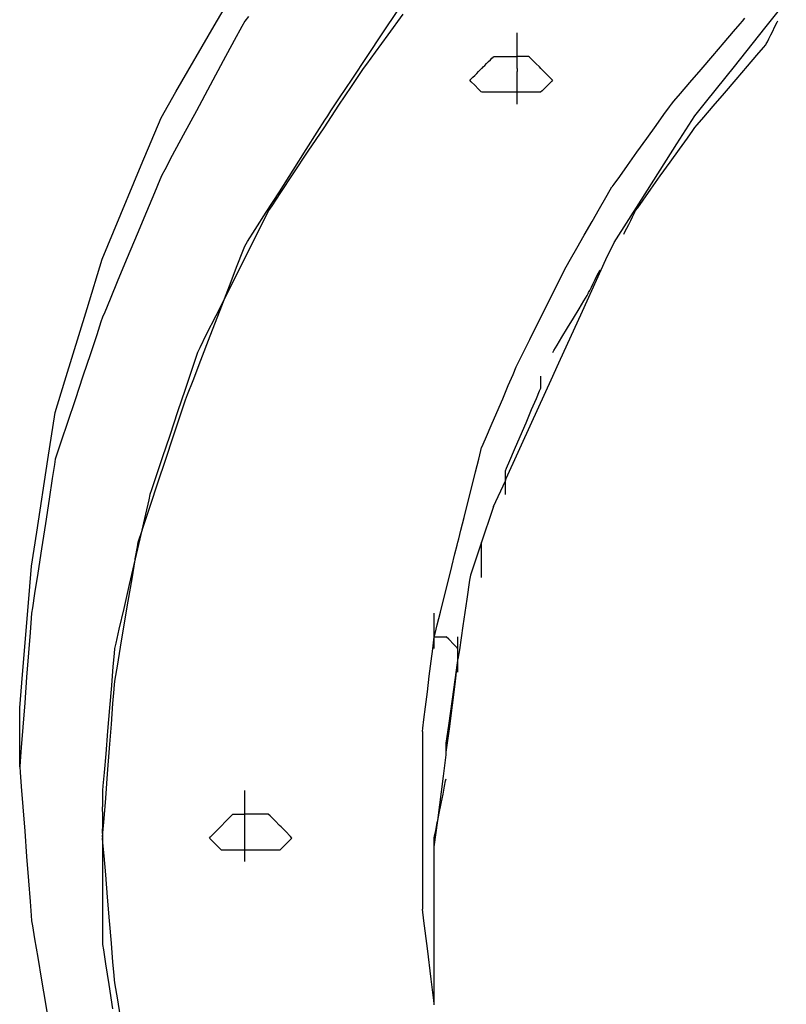
# Model space of a CAD drawing. Extents: x -9320 to 7972, y -5916 to 4429.
# Drawn here: x -5850 to -5759, y -423 to -306 of the extents above; entities that cross this region are included whole.
import ezdxf

# ---------------------------------------------------------------- set-up
doc = ezdxf.new("R2010")
doc.units = 0
doc.layers.get('0').update_dxf_attribs({"linetype": 'CONTINUOUS'})

msp = doc.modelspace()

# ---------------------------------------------------------------- linework, layer by layer
for p, q in [((-5826.7, -306.62), (-5823.27, -300.74)), ((-5761.3, -306.88), (-5758.77, -303.71)), ((-5806.67, -307.45), (-5804.9, -304.79)), ((-5804.32, -305.22), (-5806.1, -307.66)), ((-5823.08, -306.04), (-5823.41, -306.67)), ((-5822.64, -305.51), (-5823.08, -306.04)), ((-5764.3, -306.38), (-5765.08, -307.28)), ((-5764.01, -306.04), (-5764.3, -306.38)), ((-5763.72, -305.7), (-5764.01, -306.04)), ((-5760.16, -306.77), (-5759.97, -306.4)), ((-5759.97, -306.4), (-5759.84, -306.14)), ((-5759.84, -306.14), (-5759.79, -306.04)), ((-5831.27, -314.46), (-5826.7, -306.62)), ((-5823.41, -306.67), (-5824.32, -308.35)), ((-5808.54, -310.26), (-5806.67, -307.45)), ((-5790.73, -307.59), (-5790.73, -307.45)), ((-5790.73, -307.98), (-5790.73, -307.59)), ((-5765.08, -307.28), (-5766.2, -308.59)), ((-5764.94, -311.43), (-5761.3, -306.88)), ((-5760.61, -307.68), (-5760.38, -307.22)), ((-5760.38, -307.22), (-5760.16, -306.77)), ((-5824.32, -308.35), (-5825.63, -310.78)), ((-5806.1, -307.66), (-5807.59, -309.72)), ((-5790.73, -308.54), (-5790.73, -307.98)), ((-5790.73, -309.21), (-5790.73, -308.54)), ((-5766.2, -308.59), (-5767.53, -310.15)), ((-5761.2, -308.86), (-5761.15, -308.76)), ((-5761.15, -308.76), (-5761.02, -308.5)), ((-5761.02, -308.5), (-5760.83, -308.13)), ((-5760.83, -308.13), (-5760.61, -307.68)), ((-5807.59, -309.72), (-5808.63, -311.14)), ((-5790.73, -309.91), (-5790.73, -309.21)), ((-5790.73, -310.26), (-5790.73, -309.91)), ((-5762.26, -310.1), (-5761.49, -309.19)), ((-5761.49, -309.19), (-5761.2, -308.86)), ((-5825.63, -310.78), (-5827.18, -313.67)), ((-5810.31, -312.92), (-5808.54, -310.26)), ((-5808.63, -311.14), (-5809.01, -311.67)), ((-5794.58, -311.3), (-5794.36, -311.08)), ((-5794.36, -311.08), (-5794.13, -310.85)), ((-5794.13, -310.85), (-5793.91, -310.63)), ((-5793.91, -310.63), (-5793.72, -310.44)), ((-5793.72, -310.44), (-5793.59, -310.31)), ((-5793.59, -310.31), (-5793.54, -310.26)), ((-5793.54, -310.26), (-5793.44, -310.26)), ((-5793.44, -310.26), (-5793.19, -310.26)), ((-5793.19, -310.26), (-5792.81, -310.26)), ((-5792.81, -310.26), (-5792.37, -310.26)), ((-5792.37, -310.26), (-5791.9, -310.26)), ((-5791.9, -310.26), (-5791.46, -310.26)), ((-5791.46, -310.26), (-5791.08, -310.26)), ((-5791.08, -310.26), (-5790.82, -310.26)), ((-5790.82, -310.26), (-5790.73, -310.26)), ((-5790.55, -310.26), (-5790.73, -310.26)), ((-5790.73, -310.41), (-5790.73, -310.26)), ((-5790.73, -310.57), (-5790.73, -310.41)), ((-5790.73, -310.79), (-5790.73, -310.57)), ((-5790.73, -311.14), (-5790.73, -310.79)), ((-5790.73, -311.36), (-5790.73, -311.14)), ((-5790.14, -310.26), (-5790.55, -310.26)), ((-5789.69, -310.26), (-5790.14, -310.26)), ((-5789.37, -310.26), (-5789.69, -310.26)), ((-5789.27, -310.31), (-5789.37, -310.26)), ((-5788.96, -310.63), (-5789.27, -310.31)), ((-5788.5, -311.08), (-5788.96, -310.63)), ((-5788.09, -311.49), (-5788.5, -311.08)), ((-5767.53, -310.15), (-5768.93, -311.78)), ((-5763.39, -311.41), (-5762.26, -310.1)), ((-5809.4, -312.25), (-5810.43, -313.8)), ((-5809.01, -311.67), (-5809.4, -312.25)), ((-5795.77, -312.49), (-5795.53, -312.25)), ((-5795.53, -312.25), (-5795.31, -312.03)), ((-5795.31, -312.03), (-5795.13, -311.85)), ((-5795.13, -311.85), (-5795, -311.72)), ((-5795, -311.72), (-5794.95, -311.67)), ((-5794.95, -311.67), (-5794.9, -311.62)), ((-5794.9, -311.62), (-5794.77, -311.49)), ((-5794.77, -311.49), (-5794.58, -311.3)), ((-5790.73, -311.52), (-5790.73, -311.36)), ((-5790.73, -311.67), (-5790.73, -311.52)), ((-5790.73, -311.67), (-5790.73, -311.81)), ((-5790.73, -311.81), (-5790.73, -312.02)), ((-5790.73, -312.72), (-5790.73, -312.02)), ((-5787.92, -311.67), (-5788.09, -311.49)), ((-5787.92, -311.67), (-5787.61, -311.97)), ((-5787.61, -311.97), (-5787, -312.58)), ((-5768.93, -311.78), (-5770.26, -313.34)), ((-5768.22, -315.52), (-5764.94, -311.43)), ((-5764.72, -312.96), (-5763.39, -311.41)), ((-5811.81, -315.16), (-5810.31, -312.92)), ((-5796.35, -313.07), (-5796.31, -313.03)), ((-5796.18, -313.25), (-5796.35, -313.07)), ((-5796.31, -313.03), (-5796.18, -312.9)), ((-5796.18, -312.9), (-5795.99, -312.71)), ((-5795.77, -313.66), (-5796.18, -313.25)), ((-5795.99, -312.71), (-5795.77, -312.49)), ((-5790.73, -312.76), (-5790.73, -312.72)), ((-5790.73, -313.39), (-5790.73, -312.76)), ((-5790.73, -313.95), (-5790.73, -313.39)), ((-5786.66, -313.22), (-5787.21, -313.78)), ((-5787, -312.58), (-5786.55, -313.04)), ((-5786.55, -313.04), (-5786.66, -313.22)), ((-5770.26, -313.34), (-5771.38, -314.65)), ((-5766.12, -314.6), (-5764.72, -312.96)), ((-5833.02, -317.52), (-5831.27, -314.46)), ((-5827.18, -313.67), (-5828.82, -316.7)), ((-5810.43, -313.8), (-5811.93, -316.04)), ((-5795.31, -314.12), (-5795.77, -313.66)), ((-5795, -314.43), (-5795.31, -314.12)), ((-5794.9, -314.48), (-5795, -314.43)), ((-5794.58, -314.48), (-5794.9, -314.48)), ((-5794.13, -314.48), (-5794.58, -314.48)), ((-5793.72, -314.48), (-5794.13, -314.48)), ((-5793.54, -314.48), (-5793.72, -314.48)), ((-5793.19, -314.48), (-5793.54, -314.48)), ((-5792.37, -314.48), (-5793.19, -314.48)), ((-5791.46, -314.48), (-5792.37, -314.48)), ((-5790.82, -314.48), (-5791.46, -314.48)), ((-5790.73, -314.48), (-5790.82, -314.48)), ((-5790.73, -314.13), (-5790.73, -313.95)), ((-5790.73, -314.34), (-5790.73, -314.13)), ((-5790.73, -314.48), (-5790.73, -314.34)), ((-5790.68, -314.48), (-5790.73, -314.48)), ((-5790.73, -315.36), (-5790.73, -314.48)), ((-5790.36, -314.48), (-5790.68, -314.48)), ((-5789.91, -314.48), (-5790.36, -314.48)), ((-5789.5, -314.48), (-5789.91, -314.48)), ((-5789.32, -314.48), (-5789.5, -314.48)), ((-5789.02, -314.48), (-5789.32, -314.48)), ((-5788.41, -314.48), (-5789.02, -314.48)), ((-5787.95, -314.48), (-5788.41, -314.48)), ((-5787.77, -314.33), (-5787.95, -314.48)), ((-5787.21, -313.78), (-5787.77, -314.33)), ((-5771.38, -314.65), (-5772.16, -315.55)), ((-5767.45, -316.15), (-5766.12, -314.6)), ((-5812.85, -316.72), (-5811.81, -315.16)), ((-5790.73, -315.89), (-5790.73, -315.36)), ((-5772.16, -315.55), (-5772.45, -315.89)), ((-5769.64, -317.29), (-5768.22, -315.52)), ((-5828.82, -316.7), (-5830.37, -319.59)), ((-5811.93, -316.04), (-5813.7, -318.71)), ((-5813.23, -317.29), (-5812.85, -316.72)), ((-5772.69, -316.23), (-5773.34, -317.13)), ((-5772.45, -315.89), (-5772.69, -316.23)), ((-5768.57, -317.46), (-5767.45, -316.15)), ((-5835.37, -323.17), (-5833.02, -317.52)), ((-5814.47, -319.25), (-5813.57, -317.82)), ((-5813.57, -317.82), (-5813.23, -317.29)), ((-5773.34, -317.13), (-5774.27, -318.44)), ((-5771.76, -320.64), (-5769.64, -317.29)), ((-5769.35, -318.36), (-5768.57, -317.46)), ((-5815.78, -321.31), (-5814.47, -319.25)), ((-5813.7, -318.71), (-5815.57, -321.51)), ((-5774.27, -318.44), (-5775.38, -319.99)), ((-5770.52, -319.94), (-5769.88, -319.04)), ((-5769.88, -319.04), (-5769.64, -318.7)), ((-5769.64, -318.7), (-5769.35, -318.36)), ((-5830.37, -319.59), (-5831.68, -322.02)), ((-5775.38, -319.99), (-5776.55, -321.63)), ((-5771.46, -321.25), (-5770.52, -319.94)), ((-5815.57, -321.51), (-5817.35, -324.17)), ((-5817.34, -323.75), (-5815.78, -321.31)), ((-5776.55, -321.63), (-5777.65, -323.18)), ((-5776.01, -327.32), (-5771.76, -320.64)), ((-5772.57, -322.81), (-5771.46, -321.25)), ((-5831.68, -322.02), (-5832.58, -323.7)), ((-5773.73, -324.44), (-5772.57, -322.81)), ((-5838.66, -331.07), (-5835.37, -323.17)), ((-5832.58, -323.7), (-5832.92, -324.33)), ((-5818.97, -326.31), (-5817.34, -323.75)), ((-5777.65, -323.18), (-5778.59, -324.49)), ((-5833.16, -324.91), (-5833.81, -326.46)), ((-5832.92, -324.33), (-5833.16, -324.91)), ((-5817.35, -324.17), (-5818.84, -326.42)), ((-5778.59, -324.49), (-5779.24, -325.4)), ((-5774.84, -325.99), (-5773.73, -324.44)), ((-5820.52, -328.75), (-5818.97, -326.31)), ((-5780.19, -326.98), (-5779.67, -326.07)), ((-5779.67, -326.07), (-5779.48, -325.73)), ((-5779.24, -325.4), (-5779.48, -325.73)), ((-5775.78, -327.3), (-5774.84, -325.99)), ((-5833.81, -326.46), (-5834.75, -328.7)), ((-5818.84, -326.42), (-5819.88, -327.97)), ((-5780.94, -328.29), (-5780.19, -326.98)), ((-5779.2, -332.33), (-5776.01, -327.32)), ((-5776.42, -328.21), (-5775.78, -327.3)), ((-5834.75, -328.7), (-5835.85, -331.36)), ((-5820.26, -328.55), (-5820.55, -329.12)), ((-5819.88, -327.97), (-5820.26, -328.55)), ((-5781.82, -329.84), (-5780.94, -328.29)), ((-5776.84, -328.9), (-5776.71, -328.64)), ((-5776.71, -328.64), (-5776.66, -328.55)), ((-5776.66, -328.55), (-5776.42, -328.21)), ((-5821.83, -330.81), (-5820.52, -328.75)), ((-5820.55, -329.12), (-5821.33, -330.68)), ((-5782.76, -331.47), (-5781.82, -329.84)), ((-5777.48, -330.19), (-5777.25, -329.72)), ((-5777.25, -329.72), (-5777.03, -329.28)), ((-5777.03, -329.28), (-5776.84, -328.9)), ((-5822.74, -332.23), (-5821.83, -330.81)), ((-5821.33, -330.68), (-5822.45, -332.92)), ((-5778.02, -331.26), (-5777.89, -331)), ((-5777.89, -331), (-5777.71, -330.63)), ((-5777.71, -330.63), (-5777.48, -330.19)), ((-5840, -334.33), (-5838.66, -331.07)), ((-5835.85, -331.36), (-5837.02, -334.17)), ((-5783.64, -333.03), (-5782.76, -331.47)), ((-5778.07, -331.36), (-5778.02, -331.26)), ((-5822.45, -332.92), (-5823.78, -335.58)), ((-5823.32, -333.39), (-5823.08, -332.77)), ((-5823.08, -332.77), (-5822.74, -332.23)), ((-5784.39, -334.34), (-5783.64, -333.03)), ((-5780.21, -334.37), (-5779.2, -332.33)), ((-5841.8, -340.18), (-5840, -334.33)), ((-5837.02, -334.17), (-5838.13, -336.83)), ((-5823.96, -335.07), (-5823.32, -333.39)), ((-5784.91, -335.24), (-5784.39, -334.34)), ((-5782.99, -340.5), (-5780.21, -334.37)), ((-5823.78, -335.58), (-5825.18, -338.39)), ((-5824.9, -337.51), (-5823.96, -335.07)), ((-5785.1, -335.58), (-5785.3, -335.96)), ((-5785.1, -335.58), (-5784.91, -335.24)), ((-5781.06, -335.93), (-5780.93, -335.67)), ((-5780.93, -335.67), (-5780.88, -335.58)), ((-5838.13, -336.83), (-5839.07, -339.07)), ((-5785.3, -335.96), (-5785.81, -337)), ((-5781.7, -337.22), (-5781.47, -336.75)), ((-5781.47, -336.75), (-5781.25, -336.31)), ((-5781.25, -336.31), (-5781.06, -335.93)), ((-5826.01, -340.39), (-5824.9, -337.51)), ((-5785.81, -337), (-5786.56, -338.5)), ((-5782.24, -338.29), (-5782.11, -338.04)), ((-5782.11, -338.04), (-5781.92, -337.66)), ((-5781.92, -337.66), (-5781.7, -337.22)), ((-5839.07, -339.07), (-5839.71, -340.63)), ((-5825.18, -338.39), (-5826.52, -341.05)), ((-5786.56, -338.5), (-5787.45, -340.27)), ((-5782.82, -339.28), (-5782.43, -338.63)), ((-5782.43, -338.63), (-5782.29, -338.39)), ((-5782.29, -338.39), (-5782.24, -338.29)), ((-5844.45, -348.79), (-5841.8, -340.18)), ((-5827.18, -343.42), (-5826.01, -340.39)), ((-5787.45, -340.27), (-5788.38, -342.14)), ((-5784.05, -341.32), (-5783.38, -340.21)), ((-5783.38, -340.21), (-5782.82, -339.28)), ((-5839.95, -341.2), (-5840.15, -341.78)), ((-5839.71, -340.63), (-5839.95, -341.2)), ((-5826.52, -341.05), (-5827.64, -343.29)), ((-5785.78, -346.63), (-5782.99, -340.5)), ((-5784.75, -342.49), (-5784.05, -341.32)), ((-5840.15, -341.78), (-5840.66, -343.33)), ((-5788.38, -342.14), (-5789.27, -343.91)), ((-5785.41, -343.6), (-5784.75, -342.49)), ((-5840.66, -343.33), (-5841.41, -345.58)), ((-5827.64, -343.29), (-5828.41, -344.84)), ((-5828.29, -346.31), (-5827.18, -343.42)), ((-5789.27, -343.91), (-5790.02, -345.41)), ((-5785.98, -344.54), (-5785.41, -343.6)), ((-5828.41, -344.84), (-5828.7, -345.42)), ((-5786.36, -345.18), (-5785.98, -344.54)), ((-5841.41, -345.58), (-5842.3, -348.24)), ((-5828.9, -346), (-5829.41, -347.55)), ((-5828.7, -345.42), (-5828.9, -346)), ((-5790.02, -345.41), (-5790.54, -346.44)), ((-5786.51, -345.42), (-5786.36, -345.18)), ((-5829.22, -348.74), (-5828.29, -346.31)), ((-5790.87, -347.17), (-5791.26, -348.07)), ((-5790.73, -346.83), (-5790.87, -347.17)), ((-5790.54, -346.44), (-5790.73, -346.83)), ((-5786.71, -348.67), (-5785.78, -346.63)), ((-5842.3, -348.24), (-5843.23, -351.04)), ((-5829.41, -347.55), (-5830.16, -349.8)), ((-5791.26, -348.07), (-5791.82, -349.38)), ((-5787.92, -348.28), (-5787.92, -348.24)), ((-5787.92, -348.41), (-5787.92, -348.28)), ((-5787.92, -348.6), (-5787.92, -348.41)), ((-5845.59, -352.55), (-5844.45, -348.79)), ((-5829.87, -350.42), (-5829.22, -348.74)), ((-5791.82, -349.38), (-5792.49, -350.94)), ((-5788.98, -353.68), (-5786.71, -348.67)), ((-5788.06, -349.98), (-5787.92, -349.64)), ((-5787.92, -348.82), (-5787.92, -348.6)), ((-5787.92, -349.06), (-5787.92, -348.82)), ((-5787.92, -349.28), (-5787.92, -349.06)), ((-5787.92, -349.47), (-5787.92, -349.28)), ((-5787.92, -349.59), (-5787.92, -349.47)), ((-5787.92, -349.64), (-5787.92, -349.59)), ((-5830.16, -349.8), (-5831.05, -352.46)), ((-5830.11, -351.05), (-5829.87, -350.42)), ((-5789.01, -352.2), (-5788.45, -350.89)), ((-5788.45, -350.89), (-5788.06, -349.98)), ((-5843.23, -351.04), (-5844.12, -353.71)), ((-5830.82, -353.18), (-5830.3, -351.63)), ((-5830.3, -351.63), (-5830.11, -351.05)), ((-5792.49, -350.94), (-5793.19, -352.57)), ((-5846.45, -358.11), (-5845.59, -352.55)), ((-5831.05, -352.46), (-5831.98, -355.26)), ((-5831.57, -355.43), (-5830.82, -353.18)), ((-5793.19, -352.57), (-5793.85, -354.12)), ((-5789.67, -353.75), (-5789.01, -352.2)), ((-5844.12, -353.71), (-5844.87, -355.95)), ((-5793.85, -354.12), (-5794.42, -355.43)), ((-5792.02, -360.37), (-5788.98, -353.68)), ((-5790.38, -355.38), (-5789.67, -353.75)), ((-5831.98, -355.26), (-5832.87, -357.93)), ((-5832.46, -358.09), (-5831.57, -355.43)), ((-5794.42, -355.43), (-5794.8, -356.34)), ((-5791.04, -356.94), (-5790.38, -355.38)), ((-5844.87, -355.95), (-5845.39, -357.5)), ((-5795.04, -357.06), (-5794.95, -356.68)), ((-5794.8, -356.34), (-5794.95, -356.68)), ((-5845.39, -357.5), (-5845.58, -358.08)), ((-5832.87, -357.93), (-5833.62, -360.17)), ((-5795.3, -358.1), (-5795.04, -357.06)), ((-5791.6, -358.25), (-5791.04, -356.94)), ((-5847.78, -366.76), (-5846.45, -358.11)), ((-5845.68, -358.71), (-5845.94, -360.39)), ((-5845.58, -358.08), (-5845.68, -358.71)), ((-5833.39, -360.89), (-5832.46, -358.09)), ((-5795.68, -359.59), (-5795.3, -358.1)), ((-5791.99, -359.15), (-5791.6, -358.25)), ((-5833.62, -360.17), (-5834.14, -361.72)), ((-5796.12, -361.37), (-5795.68, -359.59)), ((-5792.13, -359.49), (-5791.99, -359.15)), ((-5792.13, -359.58), (-5792.13, -359.49)), ((-5792.13, -359.84), (-5792.13, -359.58)), ((-5792.13, -360.22), (-5792.13, -359.84)), ((-5792.13, -360.66), (-5792.13, -360.22)), ((-5845.94, -360.39), (-5846.31, -362.82)), ((-5834.28, -363.55), (-5833.39, -360.89)), ((-5796.59, -363.23), (-5796.12, -361.37)), ((-5793.54, -363.71), (-5792.13, -360.66)), ((-5792.13, -360.66), (-5792.02, -360.37)), ((-5792.13, -361.13), (-5792.13, -360.66)), ((-5792.13, -361.57), (-5792.13, -361.13)), ((-5834.33, -362.3), (-5834.47, -362.93)), ((-5834.14, -361.72), (-5834.33, -362.3)), ((-5792.13, -361.95), (-5792.13, -361.57)), ((-5792.13, -362.2), (-5792.13, -361.95)), ((-5792.13, -362.3), (-5792.13, -362.2)), ((-5846.31, -362.82), (-5846.75, -365.71)), ((-5835.03, -365.8), (-5834.28, -363.55)), ((-5834.47, -362.93), (-5834.86, -364.61)), ((-5797.03, -365.01), (-5796.59, -363.23)), ((-5793.54, -363.71), (-5793.9, -364.77)), ((-5834.86, -364.61), (-5835.42, -367.04)), ((-5793.9, -364.77), (-5794.71, -367.23)), ((-5846.75, -365.71), (-5847.22, -368.74)), ((-5835.42, -367.04), (-5835.03, -365.8)), ((-5797.41, -366.51), (-5797.03, -365.01)), ((-5848.4, -370.78), (-5847.78, -366.76)), ((-5835.42, -367.04), (-5836.09, -369.93)), ((-5835.54, -367.35), (-5835.42, -367.04)), ((-5797.66, -367.54), (-5797.41, -366.51)), ((-5794.71, -367.23), (-5794.95, -367.93)), ((-5835.83, -368.51), (-5835.74, -367.93)), ((-5835.74, -367.93), (-5835.54, -367.35)), ((-5798.12, -369.35), (-5797.86, -368.31)), ((-5797.86, -368.31), (-5797.76, -367.93)), ((-5797.76, -367.93), (-5797.66, -367.54)), ((-5794.95, -367.93), (-5795.62, -369.96)), ((-5794.95, -368.02), (-5794.95, -367.93)), ((-5794.95, -368.28), (-5794.95, -368.02)), ((-5794.95, -368.66), (-5794.95, -368.28)), ((-5847.22, -368.74), (-5847.66, -371.63)), ((-5836.09, -369.93), (-5835.83, -368.51)), ((-5798.49, -370.84), (-5798.12, -369.35)), ((-5794.95, -369.1), (-5794.95, -368.66)), ((-5794.95, -369.57), (-5794.95, -369.1)), ((-5794.95, -370.01), (-5794.95, -369.57)), ((-5848.8, -375.64), (-5848.4, -370.78)), ((-5836.09, -369.93), (-5836.79, -372.96)), ((-5836.46, -372.3), (-5836.09, -370.06)), ((-5836.09, -370.06), (-5836.09, -369.93)), ((-5795.62, -369.96), (-5796.26, -371.86)), ((-5794.95, -370.38), (-5794.95, -370.01)), ((-5794.95, -370.64), (-5794.95, -370.38)), ((-5794.95, -370.74), (-5794.95, -370.64)), ((-5794.95, -370.79), (-5794.95, -370.74)), ((-5794.95, -370.92), (-5794.95, -370.79)), ((-5847.66, -371.63), (-5848.04, -374.06)), ((-5798.93, -372.62), (-5798.49, -370.84)), ((-5796.26, -371.86), (-5796.4, -372.48)), ((-5794.95, -371.1), (-5794.95, -370.92)), ((-5794.95, -371.33), (-5794.95, -371.1)), ((-5794.95, -371.56), (-5794.95, -371.33)), ((-5794.95, -371.78), (-5794.95, -371.56)), ((-5794.95, -371.97), (-5794.95, -371.78)), ((-5794.95, -372.1), (-5794.95, -371.97)), ((-5836.79, -372.96), (-5837.45, -375.84)), ((-5836.91, -374.97), (-5836.46, -372.3)), ((-5799.4, -374.49), (-5798.93, -372.62)), ((-5796.4, -372.48), (-5796.72, -374.7)), ((-5794.95, -372.15), (-5794.95, -372.1)), ((-5848.04, -374.06), (-5848.3, -375.74)), ((-5837.38, -377.77), (-5836.91, -374.97)), ((-5799.84, -376.26), (-5799.4, -374.49)), ((-5796.72, -374.7), (-5797.17, -377.89)), ((-5849.47, -383.65), (-5848.8, -375.64)), ((-5848.39, -376.37), (-5848.44, -376.99)), ((-5848.3, -375.74), (-5848.39, -376.37)), ((-5837.45, -375.84), (-5838.02, -378.28)), ((-5800.57, -376.51), (-5800.57, -376.37)), ((-5800.57, -376.9), (-5800.57, -376.51)), ((-5800.22, -377.76), (-5799.84, -376.26)), ((-5848.44, -376.99), (-5848.57, -378.67)), ((-5837.82, -380.43), (-5837.38, -377.77)), ((-5800.57, -377.46), (-5800.57, -376.9)), ((-5800.57, -378.13), (-5800.57, -377.46)), ((-5800.48, -378.79), (-5800.22, -377.76)), ((-5848.57, -378.67), (-5848.76, -381.11)), ((-5838.02, -378.28), (-5838.4, -379.96)), ((-5800.57, -378.83), (-5800.57, -378.13)), ((-5800.57, -379.18), (-5800.48, -378.79)), ((-5800.57, -379.18), (-5800.57, -378.83)), ((-5797.17, -377.89), (-5797.58, -380.75)), ((-5838.4, -379.96), (-5838.55, -380.59)), ((-5800.75, -380.6), (-5800.62, -379.56)), ((-5800.62, -379.56), (-5800.57, -379.18)), ((-5800.62, -379.56), (-5800.53, -379.18)), ((-5800.57, -379.49), (-5800.57, -379.18)), ((-5800.57, -380.05), (-5800.57, -379.49)), ((-5800.57, -380.44), (-5800.57, -380.05)), ((-5800.53, -379.18), (-5800.21, -379.18)), ((-5800.21, -379.18), (-5799.75, -379.18)), ((-5799.75, -379.18), (-5799.34, -379.18)), ((-5799.34, -379.18), (-5799.17, -379.18)), ((-5798.86, -379.48), (-5799.17, -379.18)), ((-5798.26, -380.09), (-5798.86, -379.48)), ((-5797.8, -380.55), (-5798.26, -380.09)), ((-5797.76, -379.32), (-5797.76, -379.18)), ((-5797.76, -379.71), (-5797.76, -379.32)), ((-5797.76, -380.27), (-5797.76, -379.71)), ((-5848.76, -381.11), (-5848.98, -383.99)), ((-5838.6, -381.16), (-5838.73, -382.72)), ((-5838.55, -380.59), (-5838.6, -381.16)), ((-5838.19, -382.67), (-5837.82, -380.43)), ((-5800.94, -382.1), (-5800.75, -380.6)), ((-5800.57, -380.59), (-5800.57, -380.44)), ((-5797.76, -380.73), (-5797.8, -380.55)), ((-5797.76, -380.73), (-5797.76, -380.27)), ((-5797.76, -380.94), (-5797.76, -380.73)), ((-5797.58, -380.75), (-5797.76, -381.85)), ((-5797.76, -381.29), (-5797.76, -380.94)), ((-5797.76, -381.64), (-5797.76, -381.29)), ((-5801.16, -383.87), (-5800.94, -382.1)), ((-5798.26, -385.46), (-5797.8, -382.27)), ((-5798.11, -384.8), (-5797.8, -382.27)), ((-5797.8, -382.27), (-5797.76, -381.99)), ((-5797.76, -381.85), (-5797.76, -381.64)), ((-5797.76, -381.99), (-5797.76, -381.85)), ((-5797.76, -382.3), (-5797.76, -381.99)), ((-5797.76, -382.87), (-5797.76, -382.3)), ((-5849.8, -387.62), (-5849.47, -383.65)), ((-5838.73, -382.72), (-5838.91, -384.96)), ((-5838.45, -384.23), (-5838.19, -382.67)), ((-5797.76, -383.25), (-5797.76, -382.87)), ((-5797.76, -383.4), (-5797.76, -383.25)), ((-5848.98, -383.99), (-5849.21, -387.03)), ((-5838.6, -385.43), (-5838.55, -384.8)), ((-5838.55, -384.8), (-5838.45, -384.23)), ((-5801.39, -385.74), (-5801.16, -383.87)), ((-5798.77, -390.11), (-5798.11, -384.8)), ((-5838.91, -384.96), (-5839.13, -387.62)), ((-5838.73, -387.11), (-5838.6, -385.43)), ((-5801.62, -387.51), (-5801.39, -385.74)), ((-5798.86, -389.71), (-5798.26, -385.46)), ((-5849.21, -387.03), (-5849.44, -389.91)), ((-5838.91, -389.55), (-5838.73, -387.11)), ((-5849.8, -389.53), (-5849.8, -387.62)), ((-5839.13, -387.62), (-5839.37, -390.42)), ((-5801.8, -389.01), (-5801.62, -387.51)), ((-5849.8, -392.87), (-5849.8, -389.53)), ((-5801.93, -390.04), (-5801.8, -389.01)), ((-5849.44, -389.91), (-5849.62, -392.34)), ((-5839.37, -390.42), (-5839.59, -393.09)), ((-5839.13, -392.43), (-5838.91, -389.55)), ((-5801.98, -390.43), (-5801.93, -390.04)), ((-5801.98, -390.43), (-5801.98, -390.82)), ((-5799.17, -391.84), (-5798.86, -389.71)), ((-5799.17, -392.88), (-5798.77, -390.11)), ((-5801.98, -390.82), (-5801.98, -391.85)), ((-5801.98, -391.85), (-5801.98, -393.35)), ((-5799.17, -391.89), (-5799.17, -391.84)), ((-5849.8, -394.65), (-5849.8, -392.87)), ((-5849.62, -392.34), (-5849.75, -394.02)), ((-5839.37, -395.46), (-5839.13, -392.43)), ((-5799.17, -392.01), (-5799.17, -391.89)), ((-5799.17, -392.2), (-5799.17, -392.01)), ((-5799.17, -392.42), (-5799.17, -392.2)), ((-5799.17, -392.66), (-5799.17, -392.42)), ((-5799.17, -392.88), (-5799.17, -392.66)), ((-5799.17, -393.07), (-5799.17, -392.88)), ((-5849.75, -394.02), (-5849.8, -394.65)), ((-5839.59, -393.09), (-5839.78, -395.33)), ((-5801.98, -393.35), (-5801.98, -395.12)), ((-5799.48, -395.74), (-5799.17, -393.23)), ((-5799.17, -393.2), (-5799.17, -393.07)), ((-5799.17, -393.23), (-5799.17, -393.2)), ((-5849.8, -394.65), (-5849.75, -395.28)), ((-5849.75, -395.28), (-5849.62, -396.96)), ((-5839.78, -395.33), (-5839.91, -396.88)), ((-5801.98, -395.12), (-5801.98, -396.99)), ((-5839.59, -398.35), (-5839.37, -395.46)), ((-5800.14, -401.02), (-5799.48, -395.74)), ((-5799.34, -396.94), (-5799.22, -396.3)), ((-5799.22, -396.3), (-5799.17, -396.06)), ((-5849.62, -396.96), (-5849.44, -399.39)), ((-5839.91, -396.88), (-5839.95, -397.46)), ((-5839.95, -397.46), (-5839.95, -398.09)), ((-5823.08, -397.61), (-5823.08, -397.46)), ((-5823.08, -398), (-5823.08, -397.61)), ((-5801.98, -396.99), (-5801.98, -398.77)), ((-5799.53, -397.88), (-5799.34, -396.94)), ((-5839.95, -398.09), (-5839.95, -398.87)), ((-5839.95, -398.87), (-5839.95, -399.01)), ((-5839.78, -400.78), (-5839.59, -398.35)), ((-5823.08, -398.56), (-5823.08, -398)), ((-5823.08, -399.22), (-5823.08, -398.56)), ((-5801.98, -398.77), (-5801.98, -400.26)), ((-5799.75, -398.99), (-5799.53, -397.88)), ((-5849.44, -399.39), (-5849.21, -402.27)), ((-5839.95, -399.01), (-5839.95, -399.4)), ((-5839.95, -399.77), (-5839.95, -399.4)), ((-5839.95, -399.96), (-5839.95, -399.77)), ((-5839.95, -399.96), (-5839.95, -400.63)), ((-5823.08, -399.92), (-5823.08, -399.22)), ((-5823.08, -400.28), (-5823.08, -399.92)), ((-5799.99, -400.16), (-5799.75, -398.99)), ((-5839.95, -400.63), (-5839.95, -401.33)), ((-5839.91, -402.46), (-5839.78, -400.78)), ((-5825.85, -401.64), (-5825.39, -401.19)), ((-5825.39, -401.19), (-5824.79, -400.58)), ((-5824.79, -400.58), (-5824.48, -400.28)), ((-5824.48, -400.28), (-5824.44, -400.28)), ((-5824.44, -400.28), (-5824.31, -400.28)), ((-5824.31, -400.28), (-5824.12, -400.28)), ((-5824.12, -400.28), (-5823.9, -400.28)), ((-5823.9, -400.28), (-5823.66, -400.28)), ((-5823.66, -400.28), (-5823.44, -400.28)), ((-5823.44, -400.28), (-5823.25, -400.28)), ((-5823.25, -400.28), (-5823.13, -400.28)), ((-5823.13, -400.28), (-5823.08, -400.28)), ((-5822.44, -400.28), (-5823.08, -400.28)), ((-5823.08, -400.42), (-5823.08, -400.28)), ((-5823.08, -400.59), (-5823.08, -400.42)), ((-5823.08, -400.81), (-5823.08, -400.59)), ((-5823.08, -401.15), (-5823.08, -400.81)), ((-5823.08, -401.37), (-5823.08, -401.15)), ((-5821.19, -400.28), (-5822.44, -400.28)), ((-5820.31, -400.28), (-5821.19, -400.28)), ((-5820.07, -400.47), (-5820.31, -400.28)), ((-5819.48, -401.06), (-5820.07, -400.47)), ((-5818.95, -401.59), (-5819.48, -401.06)), ((-5801.98, -400.26), (-5801.98, -401.3)), ((-5800.57, -404.13), (-5800.14, -401.02)), ((-5800.21, -401.27), (-5800.14, -401.02)), ((-5800.14, -401.02), (-5799.99, -400.16)), ((-5849.21, -402.27), (-5848.98, -405.31)), ((-5839.95, -401.33), (-5839.95, -401.99)), ((-5839.95, -402.2), (-5839.95, -401.99)), ((-5839.95, -402.56), (-5839.95, -402.2)), ((-5827.15, -402.94), (-5826.59, -402.39)), ((-5826.59, -402.39), (-5826.04, -401.83)), ((-5826.04, -401.83), (-5825.85, -401.64)), ((-5823.08, -401.54), (-5823.08, -401.37)), ((-5823.08, -401.68), (-5823.08, -401.54)), ((-5823.08, -401.83), (-5823.08, -401.68)), ((-5823.08, -402.04), (-5823.08, -401.83)), ((-5823.08, -402.74), (-5823.08, -402.04)), ((-5818.77, -401.77), (-5818.95, -401.59)), ((-5818.24, -402.3), (-5818.77, -401.77)), ((-5817.64, -402.9), (-5818.24, -402.3)), ((-5801.98, -401.3), (-5801.98, -401.68)), ((-5801.98, -401.68), (-5801.98, -402.02)), ((-5801.98, -402.02), (-5801.98, -402.92)), ((-5800.53, -402.85), (-5800.4, -402.2)), ((-5800.4, -402.2), (-5800.21, -401.27)), ((-5839.95, -402.94), (-5839.91, -402.46)), ((-5839.95, -402.56), (-5839.95, -402.94)), ((-5839.95, -402.94), (-5839.95, -403.09)), ((-5839.91, -403.67), (-5839.95, -403.09)), ((-5839.95, -403.09), (-5839.95, -405.09)), ((-5827.26, -403.13), (-5827.15, -402.94)), ((-5826.8, -403.58), (-5827.26, -403.13)), ((-5823.08, -402.78), (-5823.08, -402.74)), ((-5823.08, -403.4), (-5823.08, -402.78)), ((-5823.08, -403.96), (-5823.08, -403.4)), ((-5818.54, -404.18), (-5817.92, -403.55)), ((-5817.92, -403.55), (-5817.47, -403.11)), ((-5817.47, -403.11), (-5817.64, -402.9)), ((-5801.98, -402.92), (-5801.98, -404.23)), ((-5800.57, -403.09), (-5800.53, -402.85)), ((-5800.57, -403.14), (-5800.57, -403.09)), ((-5800.57, -403.27), (-5800.57, -403.14)), ((-5800.57, -403.45), (-5800.57, -403.27)), ((-5800.57, -403.68), (-5800.57, -403.45)), ((-5839.78, -405.22), (-5839.91, -403.67)), ((-5826.19, -404.19), (-5826.8, -403.58)), ((-5825.89, -404.5), (-5826.19, -404.19)), ((-5825.89, -404.5), (-5825.71, -404.5)), ((-5825.71, -404.5), (-5825.3, -404.5)), ((-5825.3, -404.5), (-5824.85, -404.5)), ((-5824.85, -404.5), (-5824.53, -404.5)), ((-5824.53, -404.5), (-5824.44, -404.5)), ((-5824.44, -404.5), (-5824.12, -404.5)), ((-5824.12, -404.5), (-5823.66, -404.5)), ((-5823.66, -404.5), (-5823.25, -404.5)), ((-5823.25, -404.5), (-5823.08, -404.5)), ((-5823.08, -404.14), (-5823.08, -403.96)), ((-5823.08, -404.35), (-5823.08, -404.14)), ((-5823.08, -404.5), (-5823.08, -404.35)), ((-5823.08, -405.37), (-5823.08, -404.5)), ((-5823.08, -404.5), (-5822.72, -404.5)), ((-5822.72, -404.5), (-5821.9, -404.5)), ((-5821.9, -404.5), (-5820.99, -404.5)), ((-5820.99, -404.5), (-5820.36, -404.5)), ((-5820.36, -404.5), (-5820.22, -404.5)), ((-5820.22, -404.5), (-5819.9, -404.5)), ((-5819.9, -404.5), (-5819.44, -404.5)), ((-5819.44, -404.5), (-5819.04, -404.5)), ((-5819.04, -404.5), (-5818.86, -404.5)), ((-5818.86, -404.5), (-5818.54, -404.18)), ((-5801.98, -404.23), (-5801.98, -405.79)), ((-5800.57, -403.91), (-5800.57, -403.68)), ((-5800.57, -404.13), (-5800.57, -403.91)), ((-5800.57, -404.32), (-5800.57, -404.13)), ((-5800.57, -404.43), (-5800.57, -404.32)), ((-5800.57, -404.5), (-5800.57, -404.43)), ((-5800.57, -409.42), (-5800.57, -404.5)), ((-5848.98, -405.31), (-5848.76, -408.19)), ((-5839.95, -405.09), (-5839.95, -408.12)), ((-5839.59, -407.46), (-5839.78, -405.22)), ((-5823.08, -405.9), (-5823.08, -405.37)), ((-5801.98, -405.79), (-5801.98, -407.42)), ((-5848.76, -408.19), (-5848.57, -410.63)), ((-5839.95, -408.12), (-5839.95, -411.01)), ((-5839.37, -410.13), (-5839.59, -407.46)), ((-5801.98, -407.42), (-5801.98, -408.98)), ((-5801.98, -408.98), (-5801.98, -410.29)), ((-5800.57, -421.22), (-5800.57, -409.42)), ((-5839.13, -412.93), (-5839.37, -410.13)), ((-5801.98, -410.29), (-5801.98, -411.19)), ((-5848.57, -410.63), (-5848.44, -412.31)), ((-5839.95, -411.01), (-5839.95, -413.44)), ((-5801.98, -411.19), (-5801.98, -411.53)), ((-5801.8, -412.95), (-5801.98, -411.53)), ((-5848.44, -412.31), (-5848.39, -412.93)), ((-5838.91, -415.59), (-5839.13, -412.93)), ((-5848.39, -412.93), (-5848.3, -413.51)), ((-5848.3, -413.51), (-5848.04, -415.06)), ((-5839.95, -413.44), (-5839.95, -415.12)), ((-5801.39, -416.22), (-5801.8, -412.95)), ((-5848.04, -415.06), (-5847.66, -417.31)), ((-5839.95, -415.12), (-5839.95, -415.75)), ((-5839.95, -415.75), (-5839.86, -416.37)), ((-5839.86, -416.37), (-5839.6, -418.05)), ((-5838.73, -417.84), (-5838.91, -415.59)), ((-5800.94, -419.86), (-5801.39, -416.22)), ((-5847.66, -417.31), (-5847.22, -419.97)), ((-5839.6, -418.05), (-5839.23, -420.49)), ((-5838.6, -419.39), (-5838.73, -417.84)), ((-5838.55, -419.97), (-5838.6, -419.39)), ((-5800.62, -422.39), (-5800.94, -419.86)), ((-5847.22, -419.97), (-5846.75, -422.77)), ((-5839.23, -420.49), (-5838.78, -423.37)), ((-5838.45, -420.55), (-5838.55, -419.97)), ((-5838.19, -422.1), (-5838.45, -420.55)), ((-5837.82, -424.34), (-5838.19, -422.1)), ((-5800.57, -422.78), (-5800.57, -421.22)), ((-5846.75, -422.77), (-5846.31, -425.44)), ((-5800.57, -422.78), (-5800.62, -422.39)), ((-5800.57, -422.92), (-5800.57, -422.78))]:
    msp.add_line(p, q)

doc.saveas('drawing.dxf')
